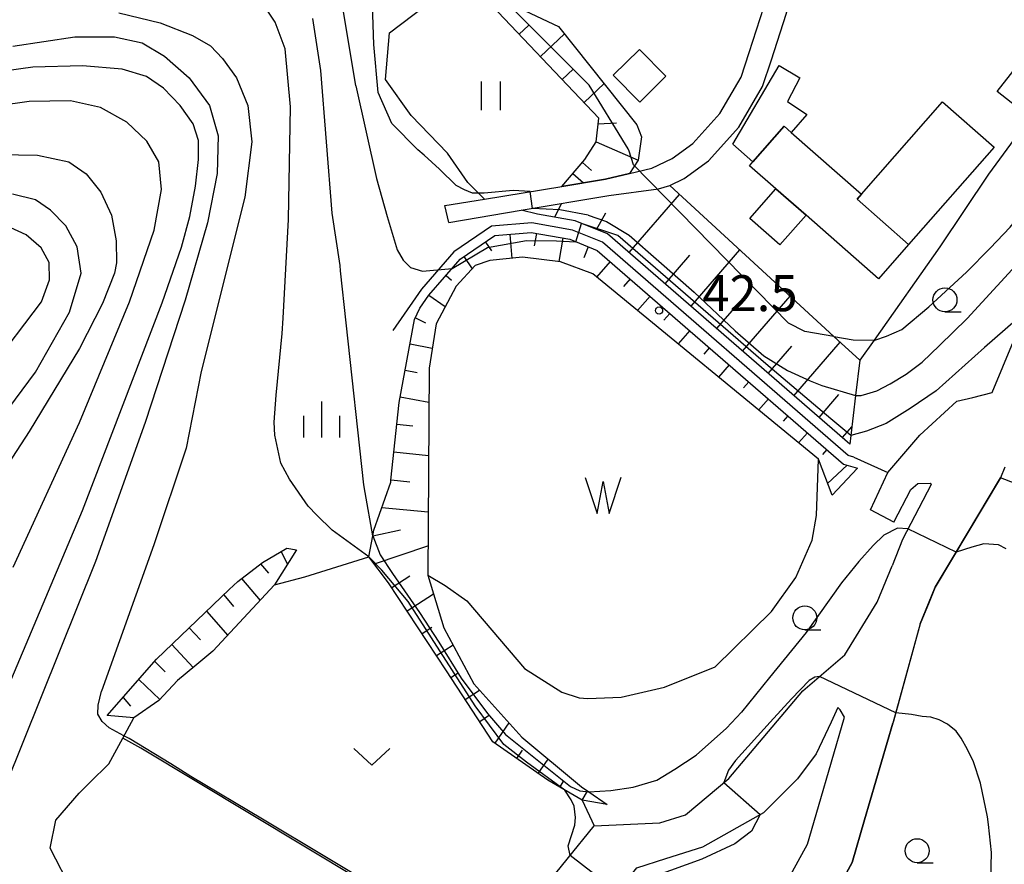
# Model space of a CAD drawing. Extents: x -4012 to -2000, y 87000 to 88500.
# Drawn here: x -3486 to -3383, y 88075 to 88162 of the extents above; entities that cross this region are included whole.
import ezdxf

# ---------------------------------------------------------------- set-up
doc = ezdxf.new("R2010")
doc.units = 0
for name, color, linetype in [('1103000', 7, 'Continuous'), ('2101000', 7, 'Continuous'), ('2101001', 7, 'Continuous'), ('2103000', 6, 'Continuous'), ('3001000', 4, 'Continuous'), ('3003000', 7, 'Continuous'), ('5101000', 4, 'Continuous'), ('5105000', 4, 'Continuous'), ('5105990', 5, 'Continuous'), ('6101110', 6, 'Continuous'), ('6101121', 6, 'Continuous'), ('6101990', 6, 'Continuous'), ('6110000', 1, 'Continuous'), ('6130000', 3, 'Continuous'), ('6301000', 3, 'Continuous'), ('6311000', 3, 'Continuous'), ('6313000', 3, 'Continuous'), ('6331000', 2, 'Continuous'), ('6334000', 2, 'Continuous'), ('7101000', 4, 'Continuous'), ('7101001', 8, 'Continuous'), ('7102000', 2, 'Continuous'), ('7102001', 8, 'Continuous'), ('7312000', 4, 'Continuous')]:
    doc.layers.add(name, color=color, linetype=linetype)
doc.styles.add('Dm_Anotation', font='txt.shx', dxfattribs={"bigfont": 'PSCDM.shx'})

# ---------------------------------------------------------------- blocks, each defined once
blk = doc.blocks.new('631100')
at = {"layer": '6311000'}
for points in [[(-0.4, 0.6), (-0.4, -0.6)], [(0.4, 0.6), (0.4, -0.6)]]:
    blk.add_lwpolyline(points, dxfattribs=at)
blk = doc.blocks.new('631300')
at = {"layer": '6313000'}
blk.add_lwpolyline([(0.75, 0.35), (0, -0.35), (-0.75, 0.35)], dxfattribs=at)
blk = doc.blocks.new('633100')
at = {"layer": '6331000'}
blk.add_lwpolyline([(0, -0.5), (0.67, -0.5)], dxfattribs=at)
blk.add_circle((0, 0), 0.5, dxfattribs=at)
blk = doc.blocks.new('633400')
at = {"layer": '6334000'}
for points in [[(0, -0.75), (0, 0.75)], [(-0.75, -0.75), (-0.75, 0.15)], [(0.75, -0.75), (0.75, 0.15)]]:
    blk.add_lwpolyline(points, dxfattribs=at)
blk = doc.blocks.new('731200')
at = {"layer": '7312000'}
blk.add_circle((0, 0), 0.15, dxfattribs=at)
blk = doc.blocks.new('510500')
at = {"layer": '5105990'}
for p, q in [((-0.742, 0.562), (-0.238, -0.938)), ((0.258, -0.935), (0.762, 0.568)), ((-0.238, -0.938), (0.007, 0.393)), ((0.007, 0.393), (0.258, -0.935))]:
    blk.add_line(p, q, dxfattribs=at)

msp = doc.modelspace()

# ---------------------------------------------------------------- linework, layer by layer
at = {"layer": '1103000', "flags": 128}
msp.add_lwpolyline([(-3382.93, 88115.88), (-3383.37, 88114.77), (-3390.2, 88103.38), (-3390.83, 88101.83), (-3391.75, 88099.56), (-3394.6, 88089.24), (-3397.55, 88079.16), (-3398.84, 88074.71), (-3401.65, 88069.58), (-3401.89, 88069.15), (-3405.55, 88064.64), (-3406.79, 88060.31), (-3408.73, 88055.63), (-3411.79, 88043.54), (-3415.42, 88037.29), (-3428.3, 88022.17), (-3451.46, 87981.21), (-3483, 87929.39), (-3490.02, 87916.04)], dxfattribs=at)
at = {"layer": '2101000', "flags": 128}
for points in [[(-3441.28, 88143.12), (-3437.16, 88143.79), (-3429.08, 88145.12), (-3424.53, 88145.87), (-3422.04, 88146.46), (-3419.7, 88147.01), (-3417.6, 88148.04), (-3415.44, 88149.6), (-3412.62, 88152.72), (-3410.41, 88156.51), (-3409.57, 88159.05), (-3408.05, 88163.77), (-3406.72, 88168.51), (-3405.25, 88171.61), (-3402.82, 88174.31), (-3399.6, 88178.66), (-3399.44, 88179.37)], [(-3440.85, 88141.35), (-3433.32, 88142.63), (-3424.19, 88144.19), (-3419.01, 88144.87), (-3417.84, 88145.22), (-3416.35, 88145.95), (-3413.81, 88147.78), (-3410.65, 88151.29), (-3408.19, 88155.51), (-3407.26, 88158.29), (-3405.72, 88163.07), (-3404.44, 88167.66), (-3403.21, 88170.25), (-3400.97, 88172.74), (-3397.6, 88176.92), (-3397.05, 88176.91), (-3395.06, 88175.33)], [(-3384.27, 88123.67), (-3380.76, 88132.09), (-3379.89, 88134.18), (-3376.89, 88140.25), (-3373.16, 88146.34), (-3371.74, 88148.15), (-3368.19, 88152.68), (-3363.46, 88158.35), (-3359.56, 88163.29), (-3366.73, 88164.79), (-3367.61, 88164.78), (-3370, 88164.73), (-3376.93, 88166.45), (-3383.77, 88169.12), (-3390.13, 88172.53), (-3392.11, 88173.34), (-3395.06, 88175.33)], [(-3396.92, 88111.45), (-3395.14, 88115.32), (-3391.78, 88119.22), (-3387.92, 88122.77), (-3386.27, 88123.15), (-3384.27, 88123.67)], [(-3394.49, 88110.16), (-3392.72, 88113.55), (-3391.99, 88114.17), (-3390.7, 88114.21), (-3390.62, 88114.08), (-3393.6, 88108.36)], [(-3332.13, 88110.13), (-3333.06, 88109.92), (-3338.83, 88109.57), (-3342.1, 88109.91), (-3345.42, 88110.79), (-3349.04, 88111.93), (-3353.2, 88112.68), (-3354.11, 88112.7), (-3356.78, 88112.77), (-3360.99, 88112.65), (-3368.97, 88112.22), (-3374.22, 88112.23), (-3378.02, 88112.7), (-3379.24, 88113.17), (-3383.37, 88114.77)], [(-3393.6, 88108.36), (-3394.69, 88105.62)], [(-3399.61, 88096.34), (-3396.23, 88101.83), (-3394.69, 88105.62)], [(-3442.8, 88054.45), (-3441.07, 88055.47), (-3435.56, 88064.16), (-3434.15, 88068.11), (-3425.73, 88078.55), (-3418.89, 88078.84), (-3416.22, 88079.67), (-3411.7, 88083.48), (-3403.99, 88092.59), (-3399.61, 88096.34)], [(-3399.63, 88089.86), (-3400.09, 88090.62), (-3400.35, 88090.85), (-3401.02, 88089.33), (-3402.6, 88086.04), (-3404.55, 88083.42), (-3408.06, 88079.93)], [(-3447.14, 88038.89), (-3443.03, 88042), (-3442.01, 88042.77), (-3422.78, 88057.07), (-3413.06, 88064.3), (-3409.25, 88068.02), (-3408.51, 88068.93), (-3406.06, 88071.95), (-3405.43, 88073.1), (-3403.49, 88076.63), (-3402.35, 88080.56), (-3399.63, 88089.86)], [(-3440.73, 88050.8), (-3438.4, 88052.71), (-3432, 88062.43), (-3429.92, 88065.2), (-3428.59, 88067.07), (-3427.18, 88066.8), (-3421.29, 88074.16), (-3418.25, 88075.14), (-3414.39, 88076.34), (-3408.06, 88079.93)]]:
    msp.add_lwpolyline(points, dxfattribs=at)
at = {"layer": '2101001', "flags": 128}
for points in [[(-3440.85, 88141.35), (-3441.28, 88143.12)], [(-3390.2, 88103.38), (-3388.01, 88107.03), (-3383.37, 88114.77)], [(-3394.49, 88110.16), (-3396.92, 88111.45)], [(-3391.75, 88099.56), (-3390.2, 88103.38)], [(-3391.75, 88099.56), (-3394.54, 88089.44), (-3394.6, 88089.24)], [(-3406.26, 88063.96), (-3405.55, 88064.64), (-3401.89, 88069.15), (-3401.05, 88070.69), (-3398.84, 88074.71), (-3397.55, 88079.16), (-3394.6, 88089.24)]]:
    msp.add_lwpolyline(points, dxfattribs=at)
at = {"layer": '2103000', "flags": 128}
for points in [[(-3398.66, 88116.94), (-3399.24, 88117.1), (-3424.86, 88139.32), (-3427.97, 88140.57), (-3432.22, 88141.34), (-3436.42, 88140.97), (-3440.34, 88138.3), (-3443.72, 88134.41), (-3444.33, 88133.52), (-3446.69, 88130.11)], [(-3398.66, 88116.94), (-3395.14, 88115.32)]]:
    msp.add_lwpolyline(points, dxfattribs=at)
at = {"layer": '3001000', "flags": 128}
for points in [[(-3423.73, 88156.7), (-3421, 88159.39), (-3418.24, 88156.59), (-3420.97, 88153.9), (-3423.73, 88156.7)], [(-3383.74, 88155.01), (-3380.94, 88158.56), (-3378.5, 88156.64), (-3381.31, 88153.09), (-3383.74, 88155.01)], [(-3409.19, 88147.69), (-3411.27, 88149.52), (-3406.43, 88157.7), (-3404.28, 88156.41), (-3405.57, 88153.95), (-3403.56, 88152.62), (-3405.2, 88150.75), (-3405.94, 88151.4), (-3409.19, 88147.69)], [(-3398.33, 88143.79), (-3397.87, 88144.31), (-3389.43, 88153.92), (-3384.06, 88149.21), (-3392.96, 88139.07), (-3398.33, 88143.79)], [(-3396.1, 88135.5), (-3403.65, 88142.11), (-3406.79, 88144.86), (-3409.55, 88147.28), (-3409.19, 88147.69), (-3405.94, 88151.4), (-3405.2, 88150.75), (-3397.87, 88144.31), (-3398.33, 88143.79), (-3392.96, 88139.07), (-3396.1, 88135.5)]]:
    msp.add_lwpolyline(points, close=True, dxfattribs=at)
at = {"layer": '3003000', "flags": 128}
msp.add_lwpolyline([(-3403.65, 88142.11), (-3406.37, 88139.02), (-3409.5, 88141.77), (-3406.79, 88144.86), (-3403.65, 88142.11)], close=True, dxfattribs=at)
at = {"layer": '5101000', "flags": 128}
for points in [[(-3402.36, 88116.73), (-3425.86, 88136.01), (-3429.24, 88137.28), (-3433.2, 88137.74), (-3436.59, 88137.4), (-3438.12, 88136.9), (-3440.11, 88134.74), (-3442.18, 88130.81), (-3442.92, 88126.18), (-3443.06, 88104.63), (-3441.26, 88103.56), (-3439, 88101.98)], [(-3439, 88101.98), (-3432.97, 88094.93), (-3429.09, 88092.47), (-3427.28, 88091.88), (-3426.38, 88091.79), (-3422.91, 88091.95), (-3418.38, 88092.98), (-3413.13, 88095.09), (-3407.24, 88100.87), (-3404.71, 88104.4), (-3403.02, 88108.27), (-3402.56, 88110.86), (-3402.36, 88116.73)]]:
    msp.add_lwpolyline(points, dxfattribs=at)
at = {"layer": '6101110', "flags": 128}
for points in [[(-3429.08, 88145.12), (-3426.68, 88147.91), (-3425.51, 88149.76), (-3425.23, 88152.22), (-3437.71, 88165.38), (-3438.22, 88166.07), (-3440.74, 88169.51), (-3445.54, 88174.54), (-3448.72, 88176.43), (-3453.34, 88179.08)], [(-3399.1, 88118.29), (-3421.42, 88137.66), (-3424.33, 88140.19), (-3427.69, 88141.54), (-3431.63, 88142.24), (-3433.32, 88142.63)], [(-3424.36, 88080.77), (-3426.97, 88081.2), (-3430.56, 88083.29), (-3436.26, 88087.3), (-3441.11, 88094.69), (-3447.13, 88103.85), (-3449.19, 88106.55), (-3448.78, 88108.75), (-3448.67, 88109.34), (-3446.91, 88114.33), (-3446.89, 88114.54), (-3446.03, 88122.62), (-3444.43, 88131.27), (-3443.87, 88132.43), (-3442.93, 88133.8), (-3439.67, 88137.55), (-3436.07, 88140), (-3432.27, 88140.33), (-3428.25, 88139.61), (-3425.39, 88138.46), (-3399.73, 88116.19), (-3398.28, 88115.78)], [(-3476.44, 88090.02), (-3471.33, 88095.88), (-3463.75, 88103.14), (-3462.86, 88103.99), (-3460.28, 88105.96), (-3457.75, 88107.46), (-3456.72, 88107.28)]]:
    msp.add_lwpolyline(points, dxfattribs=at)
at = {"layer": '6101121', "flags": 128}
for points in [[(-3453.34, 88179.08), (-3452.03, 88178.61), (-3448.87, 88177.49), (-3440.7, 88172.59), (-3438.41, 88170.26), (-3436.5, 88166.43), (-3433.51, 88163.69), (-3429.42, 88161.78), (-3421.28, 88151.54), (-3420.8, 88150.27), (-3421.12, 88147.86), (-3422.04, 88146.46), (-3424.53, 88145.87), (-3429.08, 88145.12)], [(-3433.32, 88142.63), (-3424.19, 88144.19), (-3419.01, 88144.87), (-3417.84, 88145.22), (-3400.74, 88129.5), (-3398.04, 88127.02), (-3398.48, 88123.36), (-3398.99, 88119.18), (-3399.1, 88118.29)], [(-3400.93, 88112.98), (-3402.36, 88116.73), (-3425.86, 88136.01), (-3429.24, 88137.28), (-3433.2, 88137.74), (-3436.59, 88137.4), (-3438.12, 88136.9), (-3440.11, 88134.74), (-3442.18, 88130.81), (-3442.92, 88126.18), (-3443.06, 88104.63), (-3441.38, 88099.16), (-3438.24, 88093.32), (-3433.27, 88087.78), (-3427.05, 88082.59), (-3426.28, 88082.07), (-3424.36, 88080.77)], [(-3398.28, 88115.78), (-3400.93, 88112.98)], [(-3456.72, 88107.28), (-3459.02, 88103.64), (-3465.44, 88096.71), (-3467.31, 88095.16), (-3469.12, 88093.66), (-3471.09, 88091.58), (-3473.67, 88089.78), (-3476.44, 88090.02)]]:
    msp.add_lwpolyline(points, dxfattribs=at)
at = {"layer": '6101990', "flags": 128}
for points in [[(-3433.53, 88160.97), (-3432.57, 88161.89)], [(-3431.32, 88158.64), (-3428.81, 88161.02)], [(-3429.05, 88156.25), (-3427.9, 88157.34)], [(-3426.77, 88153.85), (-3424.68, 88155.82)], [(-3425.3, 88151.62), (-3423.41, 88151.73)], [(-3425.51, 88149.76), (-3421.12, 88147.86)], [(-3426.94, 88147.61), (-3425.99, 88146.79)], [(-3427.94, 88146.45), (-3426.82, 88145.49)], [(-3422.08, 88138.24), (-3416.83, 88144.29)], [(-3429.81, 88141.92), (-3429.11, 88143.35)], [(-3425.48, 88140.65), (-3424.52, 88142.38)], [(-3434.51, 88140.13), (-3434.3, 88137.63)], [(-3431.73, 88140.23), (-3431.97, 88138.93)], [(-3437.05, 88139.33), (-3436.42, 88138.41)], [(-3428.98, 88139.74), (-3429.41, 88137.3)], [(-3426.35, 88138.84), (-3426.81, 88137.69)], [(-3439.29, 88137.81), (-3438.44, 88136.55)], [(-3418.33, 88134.98), (-3415.76, 88137.96)], [(-3415.63, 88132.64), (-3410.54, 88138.51)], [(-3424.06, 88137.31), (-3425.47, 88135.68)], [(-3441.14, 88135.85), (-3440.57, 88135.36)], [(-3421.98, 88135.5), (-3422.65, 88134.71)], [(-3442.93, 88133.79), (-3441.23, 88132.62)], [(-3419.9, 88133.7), (-3421.21, 88132.19)], [(-3410.26, 88127.98), (-3405.3, 88133.69)], [(-3412.94, 88130.31), (-3410.43, 88133.2)], [(-3417.83, 88131.9), (-3418.46, 88131.18)], [(-3444.35, 88131.43), (-3443.3, 88130.92)], [(-3415.77, 88130.11), (-3416.98, 88128.72)], [(-3444.9, 88128.72), (-3442.58, 88128.29)], [(-3404.91, 88123.33), (-3400.08, 88128.9)], [(-3413.71, 88128.33), (-3414.29, 88127.66)], [(-3407.58, 88125.65), (-3405.13, 88128.47)], [(-3411.66, 88126.55), (-3412.77, 88125.27)], [(-3445.41, 88125.98), (-3444.17, 88125.75)], [(-3409.61, 88124.77), (-3410.15, 88124.16)], [(-3402.29, 88121.07), (-3400.24, 88123.44)], [(-3445.93, 88123.2), (-3442.94, 88122.64)], [(-3407.57, 88123), (-3408.59, 88121.83)], [(-3446.27, 88120.35), (-3444.61, 88120.18)], [(-3405.54, 88121.24), (-3406.02, 88120.68)], [(-3403.51, 88119.47), (-3404.43, 88118.42)], [(-3399.86, 88118.96), (-3398.88, 88120.07)], [(-3446.58, 88117.48), (-3442.98, 88117.1)], [(-3401.48, 88117.72), (-3401.92, 88117.22)], [(-3399.37, 88116.09), (-3401.4, 88114.19)], [(-3446.88, 88114.55), (-3444.94, 88114.35)], [(-3447.84, 88111.7), (-3443.01, 88111.24)], [(-3448.78, 88108.75), (-3445.9, 88109.37)], [(-3458.34, 88107.11), (-3457.68, 88105.76)], [(-3448.62, 88105.81), (-3443.04, 88107.68)], [(-3460.47, 88105.81), (-3459.66, 88104.86)], [(-3462.46, 88104.29), (-3460.53, 88102.01)], [(-3446.79, 88103.34), (-3444.92, 88104.57)], [(-3464.3, 88102.6), (-3463.29, 88101.36)], [(-3445.2, 88100.91), (-3442.47, 88102.71)], [(-3466.11, 88100.88), (-3463.9, 88098.36)], [(-3467.92, 88099.15), (-3466.72, 88097.9)], [(-3443.65, 88098.56), (-3442.63, 88099.23)], [(-3469.72, 88097.42), (-3467.48, 88095.02)], [(-3442.14, 88096.26), (-3440.42, 88097.38)], [(-3471.51, 88095.67), (-3470.41, 88094.57)], [(-3473.16, 88093.79), (-3470.96, 88091.7)], [(-3440.64, 88093.98), (-3439.88, 88094.47)], [(-3439.15, 88091.7), (-3437.66, 88092.68)], [(-3474.8, 88091.91), (-3474.01, 88091)], [(-3437.64, 88089.41), (-3436.73, 88090.01)], [(-3436.05, 88087.15), (-3434.58, 88089.25)], [(-3433.79, 88085.56), (-3433.2, 88086.4)], [(-3431.56, 88083.99), (-3430.51, 88085.48)], [(-3429.28, 88082.54), (-3428.9, 88083.18)], [(-3426.97, 88081.2), (-3426.41, 88082.16)]]:
    msp.add_lwpolyline(points, dxfattribs=at)
at = {"layer": '6110000', "flags": 128}
for points in [[(-3472.94, 88086.63), (-3474.83, 88087.67)], [(-3442.8, 88054.45), (-3441.07, 88055.47), (-3439.98, 88057.19), (-3439.09, 88058.58), (-3435.56, 88064.16), (-3438.81, 88066.12), (-3472.94, 88086.63)]]:
    msp.add_lwpolyline(points, dxfattribs=at)
at = {"layer": '6130000', "flags": 128}
for points in [[(-3391.75, 88099.56), (-3390.2, 88103.38), (-3388.01, 88107.03), (-3383.37, 88114.77)], [(-3391.75, 88099.56), (-3394.54, 88089.44), (-3394.6, 88089.24)], [(-3406.26, 88063.96), (-3405.55, 88064.64), (-3401.89, 88069.15), (-3401.05, 88070.69), (-3398.84, 88074.71), (-3397.55, 88079.16), (-3394.6, 88089.24)]]:
    msp.add_lwpolyline(points, dxfattribs=at)
at = {"layer": '6301000', "flags": 128}
for points in [[(-3438.88, 88145.54), (-3440.99, 88148.58), (-3444.78, 88152.51), (-3447.46, 88156.25), (-3447.03, 88161.13), (-3441.04, 88165.68), (-3438.22, 88166.07)], [(-3367.61, 88164.78), (-3370.38, 88162.33), (-3373.88, 88159.24), (-3374.58, 88158.62), (-3379.78, 88153.03), (-3384.62, 88146.39), (-3389.69, 88138.82), (-3396.55, 88129.12), (-3398.04, 88127.02)], [(-3438.88, 88145.54), (-3437.16, 88143.79)], [(-3459.02, 88103.64), (-3455.85, 88104.48), (-3449.19, 88106.55)], [(-3480.08, 88071.7), (-3482.41, 88076.2), (-3481.82, 88079.12), (-3479.38, 88081.95), (-3478.26, 88083.06), (-3476.29, 88085), (-3474.83, 88087.67), (-3473.67, 88089.78)], [(-3426.97, 88081.2), (-3425.73, 88078.55)]]:
    msp.add_lwpolyline(points, dxfattribs=at)
at = {"layer": '7101000', "flags": 128}
for points in [[(-3443.43, 88148.39), (-3444.09, 88148.92), (-3446.79, 88151.66), (-3448.22, 88154.91), (-3448.69, 88159.91), (-3448.85, 88165.11)], [(-3486.28, 88159.72), (-3479.81, 88160.71), (-3475.68, 88160.71), (-3472.82, 88160.07), (-3470.48, 88158.68), (-3467.9, 88156.42), (-3465.8, 88153.56), (-3464.89, 88150.39), (-3465.01, 88146.46), (-3466, 88141.34), (-3468.34, 88133.28), (-3472.51, 88120.54), (-3477.67, 88106.06), (-3487.07, 88082.64)], [(-3432.39, 88144.58), (-3434.15, 88144.7), (-3437.18, 88144.42), (-3438.38, 88144.42), (-3439.23, 88144.77), (-3440.08, 88145.22), (-3441.83, 88146.93), (-3443.43, 88148.39)], [(-3398.48, 88123.36), (-3397.91, 88123.34), (-3397.31, 88123.51), (-3396.26, 88123.83), (-3394.88, 88124.57), (-3393.2, 88125.58), (-3391.56, 88126.83), (-3389.73, 88128.55), (-3386.87, 88131.38), (-3382.18, 88136.46), (-3379.46, 88139.42), (-3376.91, 88142.55), (-3374.14, 88145.84), (-3371.74, 88148.15)], [(-3488.66, 88126.1), (-3483.3, 88133.09), (-3482.47, 88135.39), (-3482.51, 88137.21), (-3483.34, 88138.72), (-3484.89, 88140.07), (-3486.95, 88141.02)]]:
    msp.add_lwpolyline(points, dxfattribs=at)
at = {"layer": '7101001', "flags": 128}
for points in [[(-3426.35, 88142.11), (-3429.29, 88142.69), (-3432.16, 88142.83), (-3432.39, 88144.58)], [(-3426.35, 88142.11), (-3424.44, 88141.47), (-3422.07, 88140.05), (-3418.98, 88137.32), (-3415.3, 88134.12), (-3411.03, 88130.09), (-3408.06, 88127.48), (-3405.57, 88125.94), (-3403.2, 88124.87), (-3402.01, 88124.39), (-3398.48, 88123.36)]]:
    msp.add_lwpolyline(points, dxfattribs=at)
at = {"layer": '7102000', "flags": 128}
for points in [[(-3450.54, 88155.58), (-3452.07, 88164.84)], [(-3458.85, 88123.4), (-3458.22, 88129.79), (-3458.13, 88131.39), (-3457.58, 88141.66), (-3457.35, 88153.41), (-3457.9, 88159.44), (-3458.97, 88162.22), (-3460.28, 88164.2)], [(-3475.25, 88163.21), (-3470.92, 88162.14), (-3467.55, 88160.83), (-3465.68, 88159.76), (-3464.45, 88158.45), (-3462.98, 88156.42), (-3461.79, 88153.56), (-3461.39, 88149.75), (-3462.11, 88144), (-3466.67, 88125.86), (-3468.22, 88117.85), (-3471.58, 88107.79), (-3477.06, 88092.57)], [(-3448.78, 88108.75), (-3449.57, 88113.25), (-3449.71, 88114.06), (-3451.55, 88130.9), (-3452.13, 88136.32), (-3452.19, 88136.9), (-3453.02, 88142.33), (-3454.21, 88157.18), (-3455.04, 88162.61)], [(-3400.74, 88129.5), (-3398.72, 88129.13), (-3396.47, 88129.12), (-3395.25, 88129.53), (-3393.67, 88130.23), (-3390.86, 88132.58), (-3386.93, 88136.2), (-3384.48, 88138.69), (-3382.37, 88140.89), (-3372.81, 88152.49), (-3368.84, 88157.06), (-3365.47, 88159.64), (-3359.56, 88163.29)], [(-3487.91, 88090.38), (-3479.02, 88111.38), (-3470.72, 88133.01), (-3468.7, 88138.8), (-3467.86, 88141.98), (-3467.27, 88145.15), (-3466.95, 88147.93), (-3466.95, 88149.91), (-3467.51, 88151.62), (-3468.86, 88153.56), (-3470.6, 88155.35), (-3472.35, 88156.58), (-3474.89, 88157.34), (-3479.02, 88157.69), (-3484.21, 88157.53), (-3489.97, 88156.74)], [(-3450.54, 88155.58), (-3448.39, 88145.96), (-3447.28, 88141.98), (-3446.23, 88138.53), (-3445.61, 88137.43), (-3444.84, 88136.68), (-3443.6, 88136.28), (-3440.52, 88136.58)], [(-3486.24, 88105.46), (-3479.33, 88120.54), (-3474.13, 88133.09), (-3471.55, 88140.55), (-3470.8, 88144.79), (-3471.08, 88147.69), (-3472.31, 88149.83), (-3474.41, 88151.82), (-3477.15, 88153.33), (-3480.29, 88154.04), (-3484.57, 88153.96), (-3490.76, 88153.09)], [(-3489.65, 88148.48), (-3483.7, 88148.37), (-3480.44, 88147.69), (-3478.66, 88146.42), (-3477.11, 88144.52), (-3476, 88142.13), (-3475.52, 88139.44), (-3475.48, 88137.17), (-3475.68, 88136.1), (-3476.95, 88132.93), (-3479.33, 88128.24), (-3484.57, 88119.59), (-3492.55, 88107.41)], [(-3491, 88116.26), (-3483.94, 88125.78), (-3480.37, 88132.01), (-3479.17, 88136.1), (-3479.57, 88138.84), (-3480.76, 88141.02), (-3482.35, 88142.65), (-3483.94, 88143.72), (-3486.32, 88144.32)], [(-3427.63, 88139.36), (-3427.03, 88141.27)], [(-3380.76, 88132.09), (-3385.06, 88128.33), (-3390.08, 88123.84), (-3392.79, 88122.01), (-3395.31, 88120.43), (-3397.35, 88119.63), (-3398.99, 88119.18)], [(-3449.19, 88106.55), (-3453.03, 88109.31), (-3454.63, 88110.89), (-3455.52, 88111.81), (-3457.45, 88114.63), (-3458.37, 88116.29), (-3458.99, 88119.22), (-3459.05, 88120.56), (-3458.85, 88123.4)], [(-3393.03, 88109.46), (-3394.12, 88109.55), (-3395.53, 88108.8), (-3396.67, 88107.74), (-3398.14, 88106.08), (-3399.94, 88103.83), (-3403.65, 88098.67), (-3407.46, 88094), (-3410.38, 88090.37), (-3411.94, 88088.71)], [(-3382.8, 88107.38), (-3383.59, 88107.79), (-3385.12, 88107.9), (-3386.39, 88107.56), (-3388.01, 88107.03)], [(-3402.24, 88094.09), (-3402.72, 88094.01), (-3403.32, 88093.66), (-3405.17, 88091.75), (-3407.4, 88089.33), (-3411, 88085.33), (-3411.74, 88084.33), (-3412.2, 88083.05)], [(-3474.72, 88087.91), (-3476.24, 88088.73), (-3476.97, 88089.39), (-3477.44, 88090.16), (-3477.4, 88091.12), (-3477.06, 88092.57)], [(-3391.56, 88089.93), (-3392.66, 88090.14), (-3394.3, 88090.29)], [(-3384.42, 88071.49), (-3384.32, 88075.76), (-3384.65, 88078.66), (-3384.73, 88079.47), (-3385.48, 88082.98), (-3386.2, 88085.2), (-3386.81, 88086.48), (-3387.5, 88087.66), (-3388, 88088.38), (-3388.9, 88089.11), (-3389.76, 88089.59), (-3390.65, 88089.86), (-3391.56, 88089.93)], [(-3426.28, 88082.07), (-3423.97, 88082.23), (-3421.64, 88082.56), (-3419.2, 88083.31), (-3417.3, 88084.43), (-3415.11, 88085.9), (-3411.94, 88088.71)], [(-3428.23, 88075.45), (-3428.43, 88076.45), (-3427.72, 88078.62), (-3427.65, 88079.42), (-3427.81, 88080.59), (-3428.12, 88081.25), (-3428.76, 88082.24)], [(-3408.43, 88079.72), (-3409.33, 88077.99), (-3411.07, 88076.67), (-3414.49, 88075.07), (-3417.75, 88073.9), (-3419.9, 88073.11), (-3422.18, 88071.86), (-3423.3, 88071.64)]]:
    msp.add_lwpolyline(points, dxfattribs=at)
at = {"layer": '7102001', "flags": 128}
for points in [[(-3400.74, 88129.5), (-3403.77, 88130), (-3405.47, 88130.87), (-3421.61, 88147.36), (-3422.06, 88148.79), (-3422.17, 88149.05), (-3422.44, 88149.49), (-3426.25, 88155.66), (-3437.5, 88166.94), (-3440.96, 88171.93), (-3449.2, 88177.14), (-3452.03, 88178.61)], [(-3401.06, 88120.93), (-3407.85, 88126.64), (-3423.27, 88140), (-3427.03, 88141.27)], [(-3440.52, 88136.58), (-3436.82, 88138.76), (-3432.76, 88139.5), (-3429.65, 88139.45), (-3427.63, 88139.36)], [(-3398.99, 88119.18), (-3401.06, 88120.93)], [(-3388.01, 88107.03), (-3393.03, 88109.46)], [(-3448.78, 88108.75), (-3448.03, 88106.76), (-3446.74, 88104.82), (-3443.93, 88100.74), (-3441.92, 88097.68), (-3439.58, 88093.91), (-3436.82, 88090.24), (-3434.96, 88088.05), (-3428.2, 88082.63), (-3427.22, 88082.18), (-3426.28, 88082.07)], [(-3428.76, 88082.24), (-3432.76, 88085.16), (-3435.14, 88087.01), (-3438.11, 88091.03), (-3445.11, 88101.91), (-3447.84, 88105.15), (-3449.19, 88106.55)], [(-3394.3, 88090.29), (-3402.24, 88094.09)], [(-3438.05, 88053.25), (-3440.79, 88055.5), (-3437.35, 88060.86), (-3435.21, 88064.24), (-3447.27, 88071.47), (-3460.28, 88079.22), (-3467.73, 88083.66), (-3469.84, 88085.01), (-3474.18, 88087.62), (-3474.72, 88087.91)], [(-3412.2, 88083.05), (-3408.43, 88079.72)], [(-3423.3, 88071.64), (-3428.23, 88075.45)]]:
    msp.add_lwpolyline(points, dxfattribs=at)

# ---------------------------------------------------------------- block references
at = {"layer": '5105000', "xscale": 2.5, "yscale": 2.5, "zscale": 2.5}
msp.add_blockref('510500', (-3424.8, 88113.41), dxfattribs=at)
at = {"layer": '6311000', "xscale": 2.5, "yscale": 2.5, "zscale": 2.5}
msp.add_blockref('631100', (-3436.5, 88154.55), dxfattribs=at)
at = {"layer": '6313000', "xscale": 2.5, "yscale": 2.5, "zscale": 2.5}
msp.add_blockref('631300', (-3448.88, 88085.73), dxfattribs=at)
at = {"layer": '6331000', "xscale": 2.5, "yscale": 2.5, "zscale": 2.5}
for p in [(-3389.17, 88133.31), (-3403.78, 88100.19), (-3392.07, 88075.95)]:
    msp.add_blockref('633100', p, dxfattribs=at)
at = {"layer": '6334000', "xscale": 2.5, "yscale": 2.5, "zscale": 2.5}
msp.add_blockref('633400', (-3454.08, 88120.86), dxfattribs=at)
at = {"layer": '7312000', "xscale": 2.5, "yscale": 2.5, "zscale": 2.5}
msp.add_blockref('731200', (-3418.96, 88132.19, 42.5), dxfattribs=at)

# ---------------------------------------------------------------- texts
at = {"layer": '7312000', "style": 'Dm_Anotation'}
msp.add_text('42.5', height=3.75, dxfattribs=at).set_placement((-3414.46, 88132.13))

doc.saveas('drawing.dxf')
